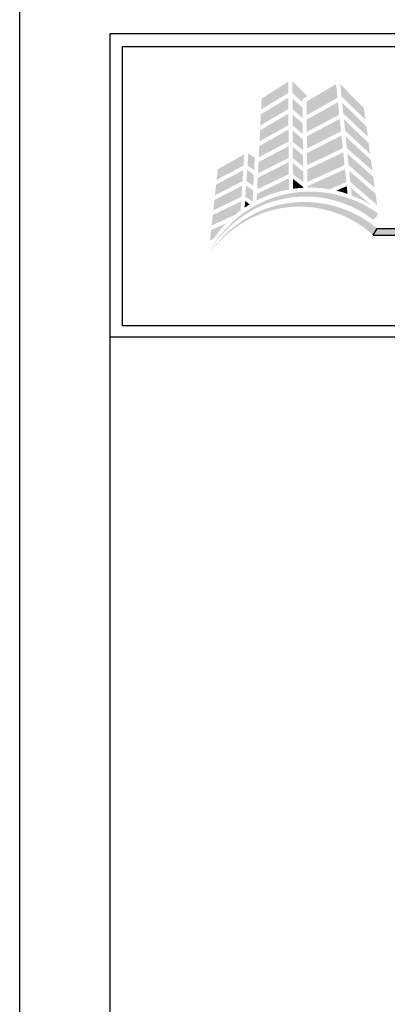
# Model space of a CAD drawing. Extents: x -17 to 238, y -161 to -73.
# Drawn here: x -17 to -13, y -117 to -107 of the extents above; entities that cross this region are included whole.
import ezdxf

# ---------------------------------------------------------------- set-up
doc = ezdxf.new("R2010")
doc.units = 0
doc.header["$MEASUREMENT"] = 0
doc.layers.get('DEFPOINTS').update_dxf_attribs({"linetype": 'CONTINUOUS'})
for name, color, linetype in [('BORDER', 255, 'CONTINUOUS'), ('L0', 42, 'CONTINUOUS'), ('TEXTDIM', 254, 'CONTINUOUS')]:
    doc.layers.add(name, color=color, linetype=linetype)

# ---------------------------------------------------------------- blocks, each defined once
blk = doc.blocks.new('sculptedborder')
at = {"layer": 'L0', "lineweight": 0}
h = blk.add_hatch(color=256, dxfattribs=at)
h.dxf.hatch_style = 2
h.paths.add_polyline_path([(2.942, 31.662), (2.65, 31.477), (2.644, 31.358), (2.942, 31.536)])
h = blk.add_hatch(color=256, dxfattribs=at)
h.dxf.hatch_style = 2
h.paths.add_polyline_path([(3.097, 31.438), (3.097, 31.469), (3.151, 31.502), (2.987, 31.666), (2.987, 31.537)])
h = blk.add_hatch(color=256, dxfattribs=at)
h.dxf.hatch_style = 2
h.paths.add_polyline_path([(3.465, 31.635), (3.142, 31.443), (3.144, 31.295), (3.481, 31.484)])
h = blk.add_hatch(color=256, dxfattribs=at)
h.dxf.hatch_style = 2
h.paths.add_polyline_path([(3.788, 31.244), (3.77, 31.37), (3.511, 31.634), (3.525, 31.498)])
h = blk.add_hatch(color=256, dxfattribs=at)
h.dxf.hatch_style = 2
h.paths.add_polyline_path([(2.943, 31.486), (2.641, 31.303), (2.635, 31.18), (2.943, 31.361)])
h = blk.add_hatch(color=256, dxfattribs=at)
h.dxf.hatch_style = 2
h.paths.add_polyline_path([(3.099, 31.26), (3.098, 31.375), (2.988, 31.477), (2.988, 31.36)])
h = blk.add_hatch(color=256, dxfattribs=at)
h.dxf.hatch_style = 2
h.paths.add_polyline_path([(3.486, 31.437), (3.144, 31.246), (3.145, 31.111), (3.5, 31.299)])
h = blk.add_hatch(color=256, dxfattribs=at)
h.dxf.hatch_style = 2
h.paths.add_polyline_path([(3.544, 31.313), (3.813, 31.059), (3.798, 31.17), (3.532, 31.432)])
h = blk.add_hatch(color=256, dxfattribs=at)
h.dxf.hatch_style = 2
h.paths.add_polyline_path([(2.944, 31.311), (2.633, 31.129), (2.627, 31.007), (2.944, 31.184)])
h = blk.add_hatch(color=256, dxfattribs=at)
h.dxf.hatch_style = 2
h.paths.add_polyline_path([(2.989, 31.182), (3.101, 31.086), (3.1, 31.203), (2.988, 31.301)])
h = blk.add_hatch(color=256, dxfattribs=at)
h.dxf.hatch_style = 2
h.paths.add_polyline_path([(3.505, 31.253), (3.146, 31.063), (3.147, 30.929), (3.519, 31.118)])
h = blk.add_hatch(color=256, dxfattribs=at)
h.dxf.hatch_style = 2
h.paths.add_polyline_path([(3.563, 31.126), (3.838, 30.871), (3.822, 30.988), (3.551, 31.247)])
h = blk.add_hatch(color=256, dxfattribs=at)
h.dxf.hatch_style = 2
h.paths.add_polyline_path([(2.945, 31.136), (2.624, 30.956), (2.618, 30.832), (2.945, 31.005)])
h = blk.add_hatch(color=256, dxfattribs=at)
h.dxf.hatch_style = 2
h.paths.add_polyline_path([(2.99, 31.002), (3.103, 30.91), (3.102, 31.027), (2.989, 31.127)])
h = blk.add_hatch(color=256, dxfattribs=at)
h.dxf.hatch_style = 2
h.paths.add_polyline_path([(3.524, 31.07), (3.147, 30.88), (3.149, 30.746), (3.539, 30.933)])
h = blk.add_hatch(color=256, dxfattribs=at)
h.dxf.hatch_style = 2
h.paths.add_polyline_path([(2.946, 30.955), (2.615, 30.779), (2.61, 30.657), (2.946, 30.826)])
h = blk.add_hatch(color=256, dxfattribs=at)
h.dxf.hatch_style = 2
h.paths.add_polyline_path([(3.583, 30.935), (3.863, 30.686), (3.848, 30.802), (3.57, 31.059)])
h = blk.add_hatch(color=256, dxfattribs=at)
h.dxf.hatch_style = 2
h.paths.add_polyline_path([(2.46, 30.865), (2.17, 30.702), (2.157, 30.585), (2.452, 30.743)])
h = blk.add_hatch(color=256, dxfattribs=at)
h.dxf.hatch_style = 2
h.paths.add_polyline_path([(2.568, 30.693), (2.574, 30.827), (2.504, 30.878), (2.495, 30.746)])
h = blk.add_hatch(color=256, dxfattribs=at)
h.dxf.hatch_style = 2
h.paths.add_polyline_path([(2.991, 30.825), (3.105, 30.734), (3.103, 30.854), (2.99, 30.946)])
h = blk.add_hatch(color=256, dxfattribs=at)
h.dxf.hatch_style = 2
h.paths.add_polyline_path([(3.544, 30.887), (3.149, 30.699), (3.15, 30.562), (3.558, 30.747)])
h = blk.add_hatch(color=256, dxfattribs=at)
h.dxf.hatch_style = 2
h.paths.add_polyline_path([(3.602, 30.748), (3.889, 30.498), (3.872, 30.619), (3.589, 30.872)])
h = blk.add_hatch(color=256, dxfattribs=at)
h.dxf.hatch_style = 2
h.paths.add_polyline_path([(2.947, 30.78), (2.607, 30.607), (2.601, 30.483), (2.947, 30.647)])
h = blk.add_hatch(color=256, dxfattribs=at)
h.dxf.hatch_style = 2
h.paths.add_polyline_path([(2.992, 30.649), (3.106, 30.561), (3.105, 30.676), (2.991, 30.77)])
h = blk.add_hatch(color=256, dxfattribs=at)
h.dxf.hatch_style = 2
h.paths.add_polyline_path([(2.448, 30.692), (2.151, 30.533), (2.138, 30.417), (2.44, 30.57)])
h = blk.add_hatch(color=256, dxfattribs=at)
h.dxf.hatch_style = 2
h.paths.add_polyline_path([(2.483, 30.573), (2.559, 30.521), (2.565, 30.641), (2.491, 30.696)])
h = blk.add_hatch(color=256, dxfattribs=at)
h.dxf.hatch_style = 2
edge = h.paths.add_edge_path()
edge.add_spline(control_points=[(3.393, 30.482), (3.393, 30.482), (3.578, 30.562), (3.578, 30.562), (3.578, 30.562), (3.563, 30.702), (3.563, 30.702), (3.563, 30.702), (3.151, 30.515), (3.151, 30.515), (3.151, 30.515), (3.151, 30.5), (3.151, 30.5), (3.16, 30.5), (3.169, 30.501), (3.178, 30.501), (3.251, 30.501), (3.323, 30.494), (3.393, 30.482)], knot_values=[0, 0, 0, 0, 1, 1, 1, 2, 2, 2, 3, 3, 3, 4, 4, 4, 5, 5, 5, 6, 6, 6, 6], degree=3, periodic=0)
h = blk.add_hatch(color=256, dxfattribs=at)
h.dxf.hatch_style = 2
h.paths.add_polyline_path([(3.621, 30.563), (3.915, 30.309), (3.898, 30.433), (3.609, 30.685)])
h = blk.add_hatch(color=256, dxfattribs=at)
h.dxf.hatch_style = 2
edge = h.paths.add_edge_path()
edge.add_spline(control_points=[(2.948, 30.602), (2.948, 30.602), (2.598, 30.433), (2.598, 30.433), (2.598, 30.433), (2.595, 30.359), (2.595, 30.359), (2.704, 30.416), (2.823, 30.457), (2.948, 30.48), (2.948, 30.48), (2.948, 30.602), (2.948, 30.602)], knot_values=[0, 0, 0, 0, 1, 1, 1, 2, 2, 2, 3, 3, 3, 4, 4, 4, 4], degree=3, periodic=0)
h = blk.add_hatch(color=256, dxfattribs=at)
h.dxf.hatch_style = 2
edge = h.paths.add_edge_path()
edge.add_spline(control_points=[(2.992, 30.596), (2.992, 30.596), (2.992, 30.487), (2.992, 30.487), (3.03, 30.493), (3.068, 30.496), (3.107, 30.499), (3.107, 30.499), (3.107, 30.507), (3.107, 30.507), (3.107, 30.507), (2.992, 30.596), (2.992, 30.596)], knot_values=[0, 0, 0, 0, 1, 1, 1, 2, 2, 2, 3, 3, 3, 4, 4, 4, 4], degree=3, periodic=0)
h = blk.add_hatch(color=256, dxfattribs=at)
h.dxf.hatch_style = 2
edge = h.paths.add_edge_path()
edge.add_spline(control_points=[(3.865, 30.153), (3.872, 30.148), (3.89, 30.159), (3.904, 30.178), (3.904, 30.178), (3.904, 30.178), (3.904, 30.178), (3.919, 30.197), (3.924, 30.217), (3.916, 30.223), (3.621, 30.433), (3.237, 30.507), (2.89, 30.423), (2.541, 30.342), (2.245, 30.102), (2.071, 29.799), (2.257, 30.095), (2.56, 30.317), (2.9, 30.38), (3.238, 30.448), (3.598, 30.361), (3.865, 30.153)], knot_values=[0, 0, 0, 0, 1, 1, 1, 2, 2, 2, 3, 3, 3, 4, 4, 4, 5, 5, 5, 6, 6, 6, 7, 7, 7, 7], degree=3, periodic=0)
h = blk.add_hatch(color=256, dxfattribs=at)
h.dxf.hatch_style = 2
h.paths.add_polyline_path([(2.437, 30.522), (2.133, 30.365), (2.12, 30.252), (2.429, 30.4)])
h = blk.add_hatch(color=256, dxfattribs=at)
h.dxf.hatch_style = 2
h.paths.add_polyline_path([(2.472, 30.4), (2.551, 30.348), (2.557, 30.47), (2.48, 30.523)])
h = blk.add_hatch(color=256, dxfattribs=at)
h.dxf.hatch_style = 2
edge = h.paths.add_edge_path()
edge.add_spline(control_points=[(3.591, 30.432), (3.591, 30.432), (3.582, 30.517), (3.582, 30.517), (3.582, 30.517), (3.467, 30.467), (3.467, 30.467), (3.51, 30.458), (3.551, 30.446), (3.591, 30.432)], knot_values=[0, 0, 0, 0, 1, 1, 1, 2, 2, 2, 3, 3, 3, 3], degree=3, periodic=0)
h = blk.add_hatch(color=256, dxfattribs=at)
h.dxf.hatch_style = 2
edge = h.paths.add_edge_path()
edge.add_spline(control_points=[(3.852, 30.307), (3.852, 30.307), (3.628, 30.499), (3.628, 30.499), (3.628, 30.499), (3.636, 30.415), (3.636, 30.415), (3.712, 30.386), (3.784, 30.35), (3.852, 30.307)], knot_values=[0, 0, 0, 0, 1, 1, 1, 2, 2, 2, 3, 3, 3, 3], degree=3, periodic=0)
h = blk.add_hatch(color=256, dxfattribs=at)
h.dxf.hatch_style = 2
edge = h.paths.add_edge_path()
edge.add_spline(control_points=[(3.868, 29.981), (3.875, 29.975), (3.893, 29.985), (3.909, 30.003), (3.909, 30.003), (3.909, 30.003), (3.909, 30.003), (3.925, 30.021), (3.932, 30.04), (3.925, 30.046), (3.654, 30.278), (3.284, 30.383), (2.937, 30.329), (2.589, 30.28), (2.278, 30.071), (2.082, 29.789), (2.29, 30.062), (2.605, 30.253), (2.943, 30.286), (3.279, 30.323), (3.625, 30.207), (3.868, 29.981)], knot_values=[0, 0, 0, 0, 1, 1, 1, 2, 2, 2, 3, 3, 3, 4, 4, 4, 5, 5, 5, 6, 6, 6, 7, 7, 7, 7], degree=3, periodic=0)
h = blk.add_hatch(color=256, dxfattribs=at)
h.dxf.hatch_style = 2
edge = h.paths.add_edge_path()
edge.add_spline(control_points=[(2.419, 30.25), (2.419, 30.25), (2.426, 30.35), (2.426, 30.35), (2.426, 30.35), (2.115, 30.201), (2.115, 30.201), (2.115, 30.201), (2.102, 30.085), (2.102, 30.085), (2.102, 30.085), (2.361, 30.204), (2.361, 30.204), (2.38, 30.22), (2.399, 30.235), (2.419, 30.25)], knot_values=[0, 0, 0, 0, 1, 1, 1, 2, 2, 2, 3, 3, 3, 4, 4, 4, 5, 5, 5, 5], degree=3, periodic=0)
h = blk.add_hatch(color=256, dxfattribs=at)
h.dxf.hatch_style = 2
edge = h.paths.add_edge_path()
edge.add_spline(control_points=[(2.464, 30.281), (2.482, 30.294), (2.501, 30.306), (2.52, 30.318), (2.52, 30.318), (2.469, 30.353), (2.469, 30.353), (2.469, 30.353), (2.464, 30.281), (2.464, 30.281)], knot_values=[0, 0, 0, 0, 1, 1, 1, 2, 2, 2, 3, 3, 3, 3], degree=3, periodic=0)
h = blk.add_hatch(color=256, dxfattribs=at)
h.dxf.hatch_style = 2
edge = h.paths.add_edge_path()
edge.add_spline(control_points=[(2.259, 30.109), (2.259, 30.109), (2.096, 30.034), (2.096, 30.034), (2.096, 30.034), (2.084, 29.922), (2.084, 29.922), (2.084, 29.922), (2.121, 29.937), (2.121, 29.937), (2.162, 29.998), (2.209, 30.056), (2.259, 30.109)], knot_values=[0, 0, 0, 0, 1, 1, 1, 2, 2, 2, 3, 3, 3, 4, 4, 4, 4], degree=3, periodic=0)
at = {"layer": 'L0'}
blk.add_hatch(color=256, dxfattribs=at).paths.add_polyline_path([(9.213, 30.053), (3.915, 30.053), (3.872, 29.979), (9.213, 29.979, 1)])
at = {"layer": 'BORDER', "color": 31}
blk.add_line((24.514, 28.862), (0.986, 28.862), dxfattribs=at)
blk.add_lwpolyline([(0.986, 1.245), (24.514, 1.245), (24.514, 32.186), (0.986, 32.186)], close=True, dxfattribs=at)
at = {"layer": 'BORDER', "color": 4}
blk.add_lwpolyline([(1.125, 32.047), (10.644, 32.047), (10.644, 28.988), (1.125, 28.988)], close=True, dxfattribs=at)
at = {"layer": 'DEFPOINTS'}
blk.add_lwpolyline([(0, 33), (25.5, 33), (25.5, 0), (0, 0)], close=True, dxfattribs=at)
at = {"layer": 'L0'}
for p, q in [((3.872, 29.979), (3.915, 30.053)), ((3.915, 30.053), (9.213, 30.053)), ((3.872, 29.979), (9.213, 29.979))]:
    blk.add_line(p, q, dxfattribs=at)

msp = doc.modelspace()

# ---------------------------------------------------------------- block references
at = {"layer": 'TEXTDIM'}
msp.add_blockref('sculptedborder', (-17, -139), dxfattribs=at)

doc.saveas('drawing.dxf')
